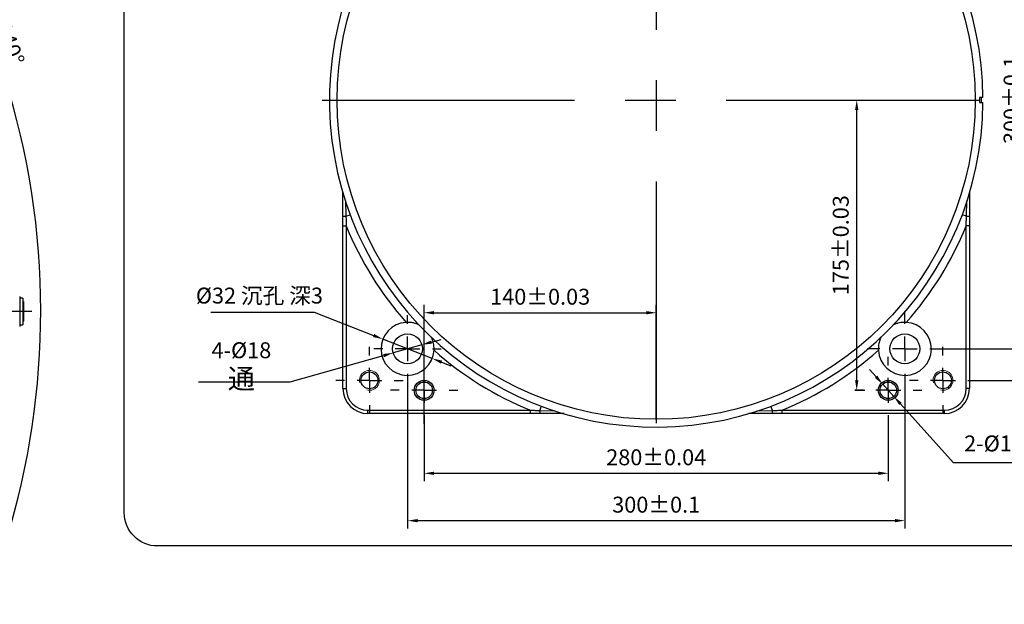
# Model space of a CAD drawing. Units: millimetres. Extents: x 47110 to 57224, y 21054 to 28206.
# Drawn here: x 52542 to 55512, y 24630 to 26392 of the extents above; entities that cross this region are included whole.
import ezdxf

# ---------------------------------------------------------------- set-up
doc = ezdxf.new("R2010")
doc.units = ezdxf.units.MM
doc.header["$LTSCALE"] = 120
doc.header["$PDSIZE"] = -1
doc.linetypes.add('CENTER', pattern=[10.16, 6.35, -1.27, 1.27, -1.27])
for name, color, linetype in [('2细线层', 4, 'Continuous'), ('3中心线层', 1, 'CENTER'), ('D中心线OR符号线', 7, 'Continuous')]:
    doc.layers.add(name, color=color, linetype=linetype)
doc.styles.add('TH_GBDIM', font='romans.shx', dxfattribs={"width": 0.8, "bigfont": 'gbcbig.shx'})
doc.dimstyles.new('TH_GBDIM', dxfattribs={"dimscale": 12, "dimtxt": 4, "dimasz": 2.5, "dimexe": 2, "dimexo": 0, "dimgap": 1.5, "dimtad": 1, "dimtoh": 1, "dimdec": 1, "dimdsep": 46, "dimtxsty": 'TH_GBDIM', "dimcen": 2.5, "dimclrd": 130, "dimclre": 130, "dimclrt": 3, "dimadec": 0, "dimazin": 2, "dimtfac": 0.714286, "dimtdec": 1, "dimtmove": 0, "dimatfit": 3, "dimfxl": 1, "dimtzin": 0, "dimlwd": -1, "dimlwe": -1, "dimarcsym": 0})

# ---------------------------------------------------------------- blocks, each defined once
blk = doc.blocks.new('*D55')
at = {"layer": '2细线层', "color": 130}
for p, q in [((50267, 27658.4), (50267, 27875.9)), ((51634.2, 23859.7), (51772.8, 23692.1))]:
    blk.add_line(p, q, dxfattribs=at)
blk.add_arc((50267, 25513), 2338.9, 310.3234, 89.2651, dxfattribs=at)
for points in [[(50297, 27856.7), (50297, 27846.7), (50267, 27851.9)], [(51777.3, 23733.7), (51783.7, 23726.1), (51757.5, 23710.6)]]:
    blk.add_solid(points, dxfattribs=at)
at = {"layer": 'Defpoints', "color": 0}
for p in [(50267, 27658.4), (50267, 26611.6), (52515.6, 26156.5), (50267, 25513), (51634.2, 23859.7)]:
    blk.add_point(p, dxfattribs=at)
at = {"layer": '2细线层', "color": 3, "insert": (52507.2, 26319.3), "char_height": 48, "attachment_point": 5, "rotation": 289.7943, "style": 'TH_GBDIM'}
blk.add_mtext('140%%d', dxfattribs=at)
blk = doc.blocks.new('SW_CENTERMARKSYMBOL_1')
at = {"layer": 'D中心线OR符号线', "color": 0}
for p, q in [((0, 2.5), (0, 3.75)), ((0, 0), (0, 1.25)), ((-2.5, 0), (-3.75, 0)), ((0, 0), (-1.25, 0)), ((0, 0), (0, -1.25)), ((0, 0), (1.25, 0)), ((2.5, 0), (3.75, 0)), ((0, -2.5), (0, -3.75))]:
    blk.add_line(p, q, dxfattribs=at)
blk = doc.blocks.new('SW_CENTERMARKSYMBOL_3')
at = {"layer": 'D中心线OR符号线', "color": 0}
for p, q in [((0, 2.5), (0, 3.375)), ((0, 0), (0, 1.25)), ((-2.5, 0), (-3.375, 0)), ((0, 0), (-1.25, 0)), ((0, 0), (0, -1.25)), ((0, 0), (1.25, 0)), ((2.5, 0), (3.375, 0)), ((0, -2.5), (0, -3.375))]:
    blk.add_line(p, q, dxfattribs=at)
blk = doc.blocks.new('SW_CENTERMARKSYMBOL_5')
at = {"layer": 'D中心线OR符号线', "color": 0}
for p, q in [((0, 2.5), (0, 3.375)), ((0, 0), (0, 1.25)), ((-2.5, 0), (-3.375, 0)), ((0, 0), (-1.25, 0)), ((0, 0), (0, -1.25)), ((0, 0), (1.25, 0)), ((2.5, 0), (3.375, 0)), ((0, -2.5), (0, -3.375))]:
    blk.add_line(p, q, dxfattribs=at)
blk = doc.blocks.new('*D61')
at = {"layer": '2细线层', "color": 130}
for p, q in [((53784.6, 25420.6), (53813.5, 25428.7)), ((53755.7, 25412.5), (53669.1, 25388)), ((53357.9, 25300.3), (53640.2, 25379.9)), ((53082.2, 25300.3), (53357.9, 25300.3))]:
    blk.add_line(p, q, dxfattribs=at)
for points in [[(53783.2, 25425.4), (53785.9, 25415.8), (53755.7, 25412.5)], [(53641.6, 25375.1), (53638.9, 25384.7), (53669.1, 25388)]]:
    blk.add_solid(points, dxfattribs=at)
at = {"layer": 'Defpoints', "color": 0}
for p in [(53755.7, 25412.5), (53669.1, 25388)]:
    blk.add_point(p, dxfattribs=at)
at = {"layer": '2细线层', "color": 3, "insert": (53211.1, 25350), "char_height": 48, "attachment_point": 5, "style": 'TH_GBDIM'}
blk.add_mtext('4-%%C18 {\\H1.25x;通}', dxfattribs=at)
blk = doc.blocks.new('*D62')
at = {"layer": '2细线层', "color": 130}
for p, q in [((53118.5, 25510.6), (53430.6, 25510.6)), ((53430.6, 25510.6), (53610, 25440.4)), ((53786.9, 25371.1), (53637.9, 25429.4)), ((53814.8, 25360.1), (53842.8, 25349.2))]:
    blk.add_line(p, q, dxfattribs=at)
for points in [[(53608.2, 25435.7), (53611.8, 25445), (53637.9, 25429.4)], [(53816.7, 25364.8), (53813, 25355.5), (53786.9, 25371.1)]]:
    blk.add_solid(points, dxfattribs=at)
at = {"layer": 'Defpoints', "color": 0}
for p in [(53637.9, 25429.4), (53786.9, 25371.1)]:
    blk.add_point(p, dxfattribs=at)
at = {"layer": '2细线层', "color": 3, "insert": (53265.5, 25554.5), "char_height": 48, "attachment_point": 5, "style": 'TH_GBDIM'}
blk.add_mtext('%%C32 沉孔 深3', dxfattribs=at)
blk = doc.blocks.new('*D63')
at = {"layer": '2细线层', "color": 130}
for p, q in [((53712.4, 25299), (53712.4, 24858.3)), ((55212.4, 25299), (55212.4, 24858.3)), ((53742.4, 24882.3), (55182.4, 24882.3))]:
    blk.add_line(p, q, dxfattribs=at)
for points in [[(53742.4, 24887.3), (53742.4, 24877.3), (53712.4, 24882.3)], [(55182.4, 24877.3), (55182.4, 24887.3), (55212.4, 24882.3)]]:
    blk.add_solid(points, dxfattribs=at)
at = {"layer": 'Defpoints', "color": 0}
for p in [(53712.4, 25299), (55212.4, 25299), (55212.4, 24882.3)]:
    blk.add_point(p, dxfattribs=at)
at = {"layer": '2细线层', "color": 3, "insert": (54462.4, 24924.3), "char_height": 48, "attachment_point": 5, "style": 'TH_GBDIM'}
blk.add_mtext('300%%P0.1', dxfattribs=at)
blk = doc.blocks.new('*D64')
at = {"layer": '2细线层', "color": 130}
for p, q in [((55313.7, 26900.2), (55606.7, 26900.2)), ((55582.7, 26870.2), (55582.7, 25430.2)), ((55313.7, 25400.2), (55606.7, 25400.2))]:
    blk.add_line(p, q, dxfattribs=at)
for points in [[(55587.7, 26870.2), (55577.7, 26870.2), (55582.7, 26900.2)], [(55577.7, 25430.2), (55587.7, 25430.2), (55582.7, 25400.2)]]:
    blk.add_solid(points, dxfattribs=at)
at = {"layer": 'Defpoints', "color": 0}
for p in [(55313.7, 26900.2), (55313.7, 25400.2), (55582.7, 25400.2)]:
    blk.add_point(p, dxfattribs=at)
at = {"layer": '2细线层', "color": 3, "insert": (55540.7, 26150.2), "char_height": 48, "attachment_point": 5, "rotation": 90, "style": 'TH_GBDIM'}
blk.add_mtext('300%%P0.1', dxfattribs=at)
blk = doc.blocks.new('*D65')
at = {"layer": '2细线层', "color": 130}
for p, q in [((55428.7, 26995.2), (55742.3, 26995.2)), ((55718.3, 26965.2), (55718.3, 25335.2)), ((55428.7, 25305.2), (55742.3, 25305.2))]:
    blk.add_line(p, q, dxfattribs=at)
for points in [[(55723.3, 26965.2), (55713.3, 26965.2), (55718.3, 26995.2)], [(55713.3, 25335.2), (55723.3, 25335.2), (55718.3, 25305.2)]]:
    blk.add_solid(points, dxfattribs=at)
at = {"layer": 'Defpoints', "color": 0}
for p in [(55428.7, 26995.2), (55428.7, 25305.2), (55718.3, 25305.2)]:
    blk.add_point(p, dxfattribs=at)
at = {"layer": '2细线层', "color": 3, "insert": (55676.3, 26150.2), "char_height": 48, "attachment_point": 5, "rotation": 90, "style": 'TH_GBDIM'}
blk.add_mtext('338%%P0.1', dxfattribs=at)
blk = doc.blocks.new('*D66')
at = {"layer": '2细线层', "color": 130}
for p, q in [((53762.4, 25174), (53762.4, 25533.1)), ((54462.4, 25187.7), (54462.4, 25533.1)), ((53792.4, 25509.1), (54432.4, 25509.1))]:
    blk.add_line(p, q, dxfattribs=at)
for points in [[(53792.4, 25514.1), (53792.4, 25504.1), (53762.4, 25509.1)], [(54432.4, 25504.1), (54432.4, 25514.1), (54462.4, 25509.1)]]:
    blk.add_solid(points, dxfattribs=at)
at = {"layer": 'Defpoints', "color": 0}
for p in [(54462.4, 25509.1), (54462.4, 25187.7), (53762.4, 25174)]:
    blk.add_point(p, dxfattribs=at)
at = {"layer": '2细线层', "color": 3, "insert": (54112.4, 25551.1), "char_height": 48, "attachment_point": 5, "style": 'TH_GBDIM'}
blk.add_mtext('140%%P0.03', dxfattribs=at)
blk = doc.blocks.new('*D67')
at = {"layer": '2细线层', "color": 130}
for p, q in [((53762.4, 25174), (53762.4, 25001.1)), ((55162.4, 25174), (55162.4, 25001.1)), ((53792.4, 25025.1), (55132.4, 25025.1))]:
    blk.add_line(p, q, dxfattribs=at)
for points in [[(53792.4, 25030.1), (53792.4, 25020.1), (53762.4, 25025.1)], [(55132.4, 25020.1), (55132.4, 25030.1), (55162.4, 25025.1)]]:
    blk.add_solid(points, dxfattribs=at)
at = {"layer": 'Defpoints', "color": 0}
for p in [(53762.4, 25174), (55162.4, 25174), (55162.4, 25025.1)]:
    blk.add_point(p, dxfattribs=at)
at = {"layer": '2细线层', "color": 3, "insert": (54462.4, 25067.1), "char_height": 48, "attachment_point": 5, "style": 'TH_GBDIM'}
blk.add_mtext('280%%P0.04', dxfattribs=at)
blk = doc.blocks.new('*D68')
at = {"layer": '2细线层', "color": 130}
for p, q in [((55061.2, 26150.2), (55091.3, 26150.2)), ((55067.3, 25305.2), (55067.3, 26120.2)), ((55061.2, 25275.2), (55091.3, 25275.2))]:
    blk.add_line(p, q, dxfattribs=at)
for points in [[(55072.3, 26120.2), (55062.3, 26120.2), (55067.3, 26150.2)], [(55062.3, 25305.2), (55072.3, 25305.2), (55067.3, 25275.2)]]:
    blk.add_solid(points, dxfattribs=at)
at = {"layer": 'Defpoints', "color": 0}
for p in [(55061.2, 26150.2), (55067.3, 26150.2), (55061.2, 25275.2)]:
    blk.add_point(p, dxfattribs=at)
at = {"layer": '2细线层', "color": 3, "insert": (55025.3, 25712.7), "char_height": 48, "attachment_point": 5, "rotation": 90, "style": 'TH_GBDIM'}
blk.add_mtext('175%%P0.03', dxfattribs=at)
blk = doc.blocks.new('*D81')
at = {"layer": '2细线层', "color": 130}
for p, q in [((55125.6, 25316.1), (55105.5, 25338.4)), ((55145.7, 25293.8), (55179.1, 25256.7)), ((55359.6, 25056.2), (55199.2, 25234.4)), ((55934.9, 25056.2), (55359.6, 25056.2))]:
    blk.add_line(p, q, dxfattribs=at)
for points in [[(55121.9, 25312.8), (55129.3, 25319.5), (55145.7, 25293.8)], [(55202.9, 25237.7), (55195.5, 25231), (55179.1, 25256.7)]]:
    blk.add_solid(points, dxfattribs=at)
at = {"layer": 'Defpoints', "color": 0}
for p in [(55145.7, 25293.8), (55179.1, 25256.7)]:
    blk.add_point(p, dxfattribs=at)
at = {"layer": '2细线层', "color": 3, "insert": (55656.3, 25115.1), "char_height": 48, "attachment_point": 5, "style": 'TH_GBDIM'}
blk.add_mtext('\\A1;2-%%C10 H7 {\\H0.7x;\\S+0.015^  0;} \\H1.25x;通', dxfattribs=at)

msp = doc.modelspace()

# ---------------------------------------------------------------- linework, layer by layer
at = {"color": 7, "linetype": 'Continuous', "lineweight": 25}
for p, q in [((55437.4, 26157.74), (55437.4, 26142.74)), ((55448.11, 26157.74), (55437.4, 26157.74)), ((55437.4, 26142.74), (55448.11, 26142.74)), ((53517.4, 25799.98), (53517.4, 25872.82)), ((55407.4, 25870.25), (55407.4, 25799.98)), ((53517.4, 25770.61), (53527.4, 25770.61)), ((53517.4, 25280.24), (53517.4, 25770.61)), ((53527.4, 25770.61), (53527.4, 25280.24)), ((55407.4, 25770.61), (55397.4, 25770.61)), ((55397.4, 25280.24), (55397.4, 25770.61)), ((55407.4, 25770.61), (55407.4, 25280.24)), ((52542.39, 25558.04), (52542.39, 25468.04)), ((52551.89, 25553.04), (52542.39, 25553.04)), ((52551.89, 25553.04), (52551.89, 25473.04)), ((52552.39, 25543.04), (52551.89, 25543.04)), ((52553.39, 25542.46), (52552.39, 25543.04)), ((52552.39, 25492.13), (52552.39, 25543.04)), ((52553.39, 25542.46), (52553.39, 25492.53)), ((52552.39, 25483.04), (52552.39, 25492.13)), ((52552.39, 25483.04), (52553.39, 25483.62)), ((52553.39, 25492.53), (52553.39, 25483.62)), ((52542.39, 25473.04), (52551.89, 25473.04)), ((52551.89, 25483.04), (52552.39, 25483.04)), ((53517.4, 25280.24), (53527.4, 25280.24)), ((55407.4, 25280.24), (55397.4, 25280.24)), ((53592.4, 25215.24), (54082.77, 25215.24)), ((53592.4, 25205.24), (53592.4, 25215.24)), ((54082.77, 25205.24), (53592.4, 25205.24)), ((54082.77, 25205.24), (54082.77, 25215.24)), ((54184.98, 25205.24), (54112.14, 25205.24)), ((54812.66, 25205.24), (54740.76, 25205.24)), ((54842.04, 25205.24), (54842.04, 25215.24)), ((54842.04, 25215.24), (55332.4, 25215.24)), ((55332.4, 25205.24), (54842.04, 25205.24)), ((55332.4, 25205.24), (55332.4, 25215.24))]:
    msp.add_line(p, q, dxfattribs=at)
at = {"color": 8, "linetype": 'Continuous', "lineweight": 25}
for p, q in [((53525.28, 25845.41), (53526.49, 25799.64)), ((55398.31, 25799.64), (55399.56, 25846.77)), ((53526.49, 25799.64), (53539.31, 25804.44)), ((55398.31, 25799.64), (55385.5, 25804.44)), ((54111.8, 25214.33), (54116.6, 25227.15)), ((54813, 25214.33), (54808.2, 25227.15)), ((54111.8, 25214.33), (54157.54, 25213.12)), ((54765.16, 25213.06), (54813, 25214.33))]:
    msp.add_line(p, q, dxfattribs=at)
at = {"color": 7, "linetype": 'Continuous', "lineweight": 25}
for centre, radius in [((54462.4, 26150.24), 962.5), ((53712.4, 25400.24), 45), ((55212.4, 25400.24), 45), ((53597.4, 25305.24), 25.5), ((53762.4, 25275.24), 30), ((55162.4, 25275.24), 30), ((55327.4, 25305.24), 25.5), ((53762.4, 25275.24), 25), ((55162.4, 25275.24), 25)]:
    msp.add_circle(centre, radius, dxfattribs=at)
for centre, radius, start, end in [((54462.4, 26150.24), 985.74, 92.21857, 359.56406), ((54462.4, 26150.24), 985.74, 0.43594, 87.78143), ((53524.36, 25864.15), 64.55, 263.81363, 271.89567), ((55400.45, 25864.15), 64.55, 268.10433, 276.18637), ((54462.4, 26150.24), 1009.13, 202.09828, 221.61051), ((54462.4, 26150.24), 1009.13, 318.38949, 337.90172), ((53712.4, 25400.24), 80, 93.22689, 356.77311), ((55212.4, 25400.24), 80, 183.22689, 86.77311), ((54462.4, 26150.24), 1009.13, 228.38949, 247.90172), ((54462.4, 26150.24), 1009.13, 292.09828, 311.61051), ((53592.4, 25280.24), 75, 180, 270), ((53592.4, 25280.24), 65, 180, 270), ((55332.4, 25280.24), 65, 270, 0), ((55332.4, 25280.24), 75, 270, 0), ((54176.31, 25212.2), 64.55, 178.10433, 186.18637), ((54748.49, 25212.2), 64.55, 353.81363, 1.89567)]:
    msp.add_arc(centre, radius, start, end, dxfattribs=at)
at = {"color": 7, "linetype": 'Continuous', "lineweight": 18}
for centre in [(53597.4, 25305.24), (55327.4, 25305.24)]:
    msp.add_arc(centre, 30, 255, 195, dxfattribs=at)
at = {"color": 7, "linetype": 'Continuous', "lineweight": 25}
for points, knots in [([(55443.77, 26150.24), (55443.77, 26150.45), (55443.77, 26150.88), (55443.78, 26151.51), (55443.79, 26152.14), (55443.8, 26152.76), (55443.82, 26153.37), (55443.85, 26153.96), (55443.88, 26154.52), (55443.91, 26155.06), (55443.95, 26155.58), (55444, 26156.1), (55444.06, 26156.61), (55444.12, 26157.06), (55444.21, 26157.43), (55444.3, 26157.69), (55444.36, 26157.72), (55444.4, 26157.74)], [0, 0, 0, 0, 0.0535577, 0.1076187, 0.1621853, 0.2172602, 0.2728455, 0.3289437, 0.385557, 0.4426875, 0.5003373, 0.5667373, 0.6398881, 0.7197902, 0.8064436, 0.8998473, 1, 1, 1, 1]), ([(55444.4, 26142.74), (55444.38, 26142.75), (55444.34, 26142.76), (55444.29, 26142.83), (55444.25, 26142.93), (55444.2, 26143.08), (55444.16, 26143.25), (55444.12, 26143.45), (55444.09, 26143.67), (55444.05, 26143.9), (55444.02, 26144.15), (55444, 26144.4), (55443.97, 26144.67), (55443.93, 26145.12), (55443.88, 26145.84), (55443.83, 26146.87), (55443.79, 26147.96), (55443.77, 26149.09), (55443.77, 26149.86), (55443.77, 26150.24)], [0, 0, 0, 0, 0.0510069, 0.100322, 0.1479451, 0.1938765, 0.2381162, 0.2806642, 0.3215208, 0.3606861, 0.3981602, 0.4339435, 0.4680362, 0.5004387, 0.603657, 0.7052093, 0.8051083, 0.9033672, 1, 1, 1, 1]), ([(53526.49, 25799.64), (53526.57, 25797.2), (53526.72, 25792.32), (53526.95, 25785.04), (53527.17, 25777.8), (53527.33, 25773), (53527.4, 25770.61)], [0, 0, 0, 0, 0.2528542, 0.5038044, 0.7528524, 1, 1, 1, 1]), ([(55397.4, 25770.61), (55397.47, 25772.52), (55397.59, 25776.36), (55397.77, 25782.13), (55397.95, 25787.94), (55398.13, 25793.78), (55398.25, 25797.68), (55398.31, 25799.64)], [0, 0, 0, 0, 0.1975661, 0.3963483, 0.5963473, 0.7975643, 1, 1, 1, 1]), ([(53748.79, 25471.05), (53745.85, 25472.62), (53741.37, 25475.03), (53733.05, 25477.63), (53722.48, 25480.11), (53713.35, 25480.11), (53707.9, 25480.11)], [0, 0, 0, 0, 0.2347181, 0.3586446, 0.6169679, 1, 1, 1, 1]), ([(55216.91, 25480.11), (55211.46, 25480.11), (55203.28, 25480.11), (55194.35, 25478.25), (55189.13, 25476.81), (55183.14, 25474.92), (55178.45, 25472.39), (55175.29, 25470.69)], [0, 0, 0, 0, 0.3755812, 0.5645277, 0.6311578, 0.7521633, 1, 1, 1, 1]), ([(53792.4, 25400.24), (53792.09, 25405.68), (53791.63, 25413.85), (53789.06, 25423.46), (53787.24, 25428.55), (53785.6, 25432.73), (53784.2, 25435.04), (53783.27, 25436.58)], [0, 0, 0, 0, 0.4294794, 0.6441267, 0.7865097, 0.8582437, 1, 1, 1, 1]), ([(55141.37, 25436.27), (55140.5, 25434.83), (55139.15, 25432.61), (55136.57, 25426.02), (55133.27, 25415.64), (55132.71, 25405.69), (55132.4, 25400.24)], [0, 0, 0, 0, 0.1340714, 0.2069907, 0.5665102, 1, 1, 1, 1]), ([(54082.77, 25215.24), (54084.68, 25215.18), (54088.52, 25215.06), (54094.29, 25214.88), (54100.1, 25214.69), (54105.94, 25214.51), (54109.85, 25214.39), (54111.8, 25214.33)], [0, 0, 0, 0, 0.1975661, 0.3963483, 0.5963473, 0.7975643, 1, 1, 1, 1]), ([(54813, 25214.33), (54815.45, 25214.41), (54820.32, 25214.56), (54827.61, 25214.78), (54834.84, 25215.01), (54839.64, 25215.17), (54842.04, 25215.24)], [0, 0, 0, 0, 0.2528542, 0.5038044, 0.7528524, 1, 1, 1, 1])]:
    msp.add_open_spline(points, degree=3, knots=knots, dxfattribs=at)
for points in [[(53517.4, 25770.61), (53517.4, 25780.4), (53517.4, 25790.19), (53517.4, 25799.98)], [(55407.4, 25799.98), (55407.4, 25790.19), (55407.4, 25780.4), (55407.4, 25770.61)], [(53792.28, 25395.74), (53792.36, 25397.24), (53792.4, 25398.74), (53792.4, 25400.24)], [(55132.4, 25400.24), (55132.4, 25398.74), (55132.45, 25397.24), (55132.53, 25395.74)], [(54112.14, 25205.24), (54102.36, 25205.24), (54092.57, 25205.24), (54082.77, 25205.24)], [(54842.04, 25205.24), (54832.24, 25205.24), (54822.45, 25205.24), (54812.66, 25205.24)]]:
    msp.add_open_spline(points, degree=3, dxfattribs=at)
at = {"layer": '2细线层'}
msp.add_lwpolyline([(52957.95, 27904.28), (56855.18, 27904.28, -0.4142136), (56955.18, 27804.28), (56955.18, 24905.92, -0.4142136), (56855.18, 24805.92), (52957.95, 24805.92, -0.4142136), (52857.95, 24905.92), (52857.95, 27804.28, -0.4142136)], format="xyb", close=True, dxfattribs=at)
at = {"layer": '3中心线层'}
for p, q in [((54462.4, 27123.99), (54462.4, 25176.49)), ((53454.4, 26150.24), (55470.41, 26150.24))]:
    msp.add_line(p, q, dxfattribs=at)
at = {"layer": '3中心线层', "ltscale": 0.1}
msp.add_line((52579.17, 25513.04), (52245.61, 25513.04), dxfattribs=at)

# ---------------------------------------------------------------- block references
at = {"layer": '3中心线层', "xscale": 30, "yscale": 30, "zscale": 30}
for name, p in [('SW_CENTERMARKSYMBOL_3', (53712.4, 25400.24)), ('SW_CENTERMARKSYMBOL_1', (55212.4, 25400.24)), ('SW_CENTERMARKSYMBOL_5', (53597.4, 25305.24)), ('SW_CENTERMARKSYMBOL_5', (55327.4, 25305.24)), ('SW_CENTERMARKSYMBOL_5', (53762.4, 25275.24)), ('SW_CENTERMARKSYMBOL_5', (55162.4, 25275.24))]:
    msp.add_blockref(name, p, dxfattribs=at)

# ---------------------------------------------------------------- dimensions: what is measured, and where the dimension line sits
at = {"layer": '2细线层'}
dim = msp.add_angular_dim_2l(base=(52515.58, 26156.55), line1=((50266.99, 26611.62), (50266.99, 27658.44)), line2=((50266.99, 25513.04), (51634.19, 23859.71)), dimstyle='TH_GBDIM', dxfattribs=at)
dim.commit()
dim.dimension.update_dxf_attribs({"geometry": '*D55', "text_midpoint": (52507.17, 26319.3)})
for base, p1, p2, text, picture, middle in [((55718.27, 25305.24), (55428.65, 26995.24), (55428.65, 25305.24), '338%%P0.1', '*D65', (55676.27, 26150.24)), ((55582.69, 25400.24), (55313.65, 26900.24), (55313.65, 25400.24), '300%%P0.1', '*D64', (55540.69, 26150.24)), ((55067.33, 26150.24), (55061.15, 25275.24), (55061.15, 26150.24), '175%%P0.03', '*D68', (55025.33, 25712.74))]:
    dim = msp.add_linear_dim(base=base, p1=p1, p2=p2, angle=90, text=text, dimstyle='TH_GBDIM', override={"dimtxsty": 'TH_GBDIM'}, dxfattribs=at)
    dim.commit()
    dim.dimension.update_dxf_attribs({"geometry": picture, "text_midpoint": middle})
for p1, p2, text, picture, middle in [((53786.89, 25371.07), (53637.91, 25429.42), '%%C32 沉孔 深3', '*D62', (53430.6, 25510.61)), ((53755.72, 25412.45), (53669.09, 25388.03), '4-%%C18 {\\H1.25x;通}', '*D61', (53357.95, 25300.32)), ((55145.67, 25293.82), (55179.13, 25256.67), '\\A1;2-%%C10 H7 {\\H0.7x;\\S+0.015^  0;} \\H1.25x;通', '*D81', (55359.65, 25056.23))]:
    dim = msp.add_diameter_dim_2p(p1=p1, p2=p2, text=text, dimstyle='TH_GBDIM', override={"dimtxsty": 'TH_GBDIM'}, dxfattribs=at)
    dim.commit()
    dim.dimension.update_dxf_attribs({"geometry": picture, "text_midpoint": middle, "dimtype": 163})
for base, p2, text, picture, middle in [((54462.4, 25509.1), (54462.4, 25187.74), '140%%P0.03', '*D66', (54112.4, 25551.1)), ((55162.4, 25025.05), (55162.4, 25173.99), '280%%P0.04', '*D67', (54462.4, 25067.05))]:
    dim = msp.add_linear_dim(base=base, p1=(53762.4, 25173.99), p2=p2, text=text, dimstyle='TH_GBDIM', override={"dimtxsty": 'TH_GBDIM'}, dxfattribs=at)
    dim.commit()
    dim.dimension.update_dxf_attribs({"geometry": picture, "text_midpoint": middle})
dim = msp.add_linear_dim(base=(55212.4, 24882.31), p1=(53712.4, 25298.99), p2=(55212.4, 25298.99), text='300%%P0.1', dimstyle='TH_GBDIM', override={"dimtxsty": 'TH_GBDIM'}, dxfattribs=at)
dim.commit()
dim.dimension.update_dxf_attribs({"geometry": '*D63', "text_midpoint": (54462.4, 24882.31), "dimtype": 160})

doc.saveas('drawing.dxf')
